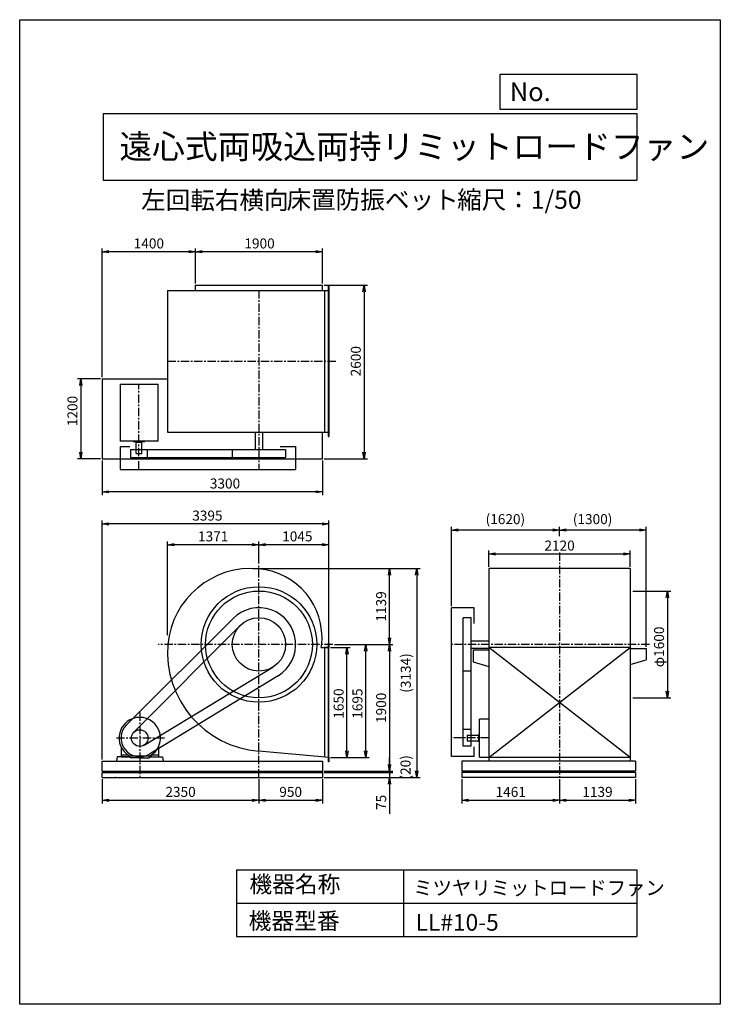
# Model space of a CAD drawing. Extents: x 0 to 10500, y 0 to 14750.
import ezdxf

# ---------------------------------------------------------------- set-up
doc = ezdxf.new("R2010")
doc.units = 0
doc.header["$LTSCALE"] = 100
doc.linetypes.add('CENTER', pattern=[2, 1.25, -0.25, 0.25, -0.25])
doc.layers.get('0').update_dxf_attribs({"linetype": 'CONTINUOUS'})
doc.layers.get('DEFPOINTS').update_dxf_attribs({"linetype": 'CONTINUOUS'})
for name, color, linetype in [('1', 4, 'CONTINUOUS'), ('2', 3, 'CENTER'), ('3', 2, 'CONTINUOUS'), ('4', 7, 'CONTINUOUS')]:
    doc.layers.add(name, color=color, linetype=linetype)
doc.styles.get("Standard").update_dxf_attribs({"font": 'simplex.shx', "bigfont": 'extfont.shx'})
doc.dimstyles.new('IGA', dxfattribs={"dimscale": 2, "dimtxt": 3, "dimasz": 2, "dimexe": 1, "dimexo": 0.5, "dimgap": 1, "dimtad": 1, "dimdec": 1, "dimdsep": 46, "dimtxsty": 'STANDARD', "dimblk1": 'OPEN', "dimblk2": 'OPEN', "dimsah": 1, "dimcen": 0, "dimadec": 0, "dimazin": 0, "dimtp": 1, "dimtm": 1, "dimtfac": 10, "dimtdec": 0, "dimtofl": 0, "dimtmove": 2, "dimatfit": 3, "dimldrblk": 'OPEN', "dimfxl": 1, "dimtolj": 1, "dimarcsym": 0})

# ---------------------------------------------------------------- blocks, each defined once
blk = doc.blocks.new('_OPEN')
at = {"color": 0, "linetype": 'ByBlock'}
for p, q in [((-1, 0.17), (0, 0)), ((0, 0), (-1, -0.17)), ((0, 0), (-1, 0))]:
    blk.add_line(p, q, dxfattribs=at)
blk = doc.blocks.new('*D1')
at = {"layer": '3', "color": 0, "transparency": 16777216}
for p, q in [((2636, 10797), (2636, 11323)), ((4436, 11273), (2736, 11273)), ((4536, 10797), (4536, 11323))]:
    blk.add_line(p, q, dxfattribs=at)
at = {"layer": 'DEFPOINTS', "color": 0, "transparency": 16777216}
for p in [(2636, 11273), (2636, 10772), (4536, 10772)]:
    blk.add_point(p, dxfattribs=at)
at = {"layer": '3', "color": 0, "transparency": 16777216, "xscale": 100, "yscale": 100, "zscale": 100, "rotation": 180}
blk.add_blockref('_OPEN', (2636, 11273), dxfattribs=at)
at = {"layer": '3', "color": 0, "transparency": 16777216, "xscale": 100, "yscale": 100, "zscale": 100}
blk.add_blockref('_OPEN', (4536, 11273), dxfattribs=at)
at = {"layer": '3', "color": 0, "transparency": 16777216, "insert": (3595, 11398), "char_height": 150, "attachment_point": 5}
blk.add_mtext('\\A1;1900', dxfattribs=at)
blk = doc.blocks.new('*D2')
at = {"layer": '3', "color": 0, "transparency": 16777216}
for p, q in [((1236, 9397), (1236, 11323)), ((2536, 11273), (1336, 11273))]:
    blk.add_line(p, q, dxfattribs=at)
at = {"layer": 'DEFPOINTS', "color": 0, "transparency": 16777216}
for p in [(1236, 11273), (2636, 10772), (1236, 9372)]:
    blk.add_point(p, dxfattribs=at)
at = {"layer": '3', "color": 0, "transparency": 16777216, "xscale": 100, "yscale": 100, "zscale": 100, "rotation": 180}
blk.add_blockref('_OPEN', (1236, 11273), dxfattribs=at)
at = {"layer": '3', "color": 0, "transparency": 16777216, "xscale": 100, "yscale": 100, "zscale": 100}
blk.add_blockref('_OPEN', (2636, 11273), dxfattribs=at)
at = {"layer": '3', "color": 0, "transparency": 16777216, "insert": (1936, 11398), "char_height": 150, "attachment_point": 5}
blk.add_mtext('\\A1;1400', dxfattribs=at)
blk = doc.blocks.new('*D3')
at = {"layer": '3', "color": 0, "transparency": 16777216}
for p, q in [((1211, 9372), (866, 9372)), ((916, 9272), (916, 8272)), ((1211, 8172), (866, 8172))]:
    blk.add_line(p, q, dxfattribs=at)
at = {"layer": 'DEFPOINTS', "color": 0, "transparency": 16777216}
for p in [(1236, 9372), (916, 8172), (1236, 8172)]:
    blk.add_point(p, dxfattribs=at)
at = {"layer": '3', "color": 0, "transparency": 16777216, "xscale": 100, "yscale": 100, "zscale": 100}
for p, rotation in [((916, 9372), 90), ((916, 8172), 270)]:
    blk.add_blockref('_OPEN', p, dxfattribs=dict(at, rotation=rotation))
at = {"layer": '3', "color": 0, "transparency": 16777216, "insert": (791, 8888), "char_height": 150, "attachment_point": 5, "rotation": 90}
blk.add_mtext('\\A1;1200', dxfattribs=at)
blk = doc.blocks.new('*D4')
at = {"layer": '3', "color": 0, "lineweight": -2, "transparency": 16777216}
for p, q in [((1236, 8147), (1236, 7627)), ((4536, 8147), (4536, 7627)), ((4436, 7677), (1336, 7677))]:
    blk.add_line(p, q, dxfattribs=at)
at = {"layer": 'DEFPOINTS', "color": 0, "transparency": 16777216}
for p in [(1236, 8172), (4536, 8172), (1236, 7677)]:
    blk.add_point(p, dxfattribs=at)
at = {"layer": '3', "color": 0, "lineweight": -2, "transparency": 16777216, "xscale": 100, "yscale": 100, "zscale": 100, "rotation": 180}
blk.add_blockref('_OPEN', (1236, 7677), dxfattribs=at)
at = {"layer": '3', "color": 0, "lineweight": -2, "transparency": 16777216, "xscale": 100, "yscale": 100, "zscale": 100}
blk.add_blockref('_OPEN', (4536, 7677), dxfattribs=at)
at = {"layer": '3', "color": 0, "transparency": 16777216, "insert": (3077, 7802), "char_height": 150, "attachment_point": 5}
blk.add_mtext('\\A1;3300', dxfattribs=at)
blk = doc.blocks.new('*D5')
at = {"layer": '3', "color": 0, "transparency": 16777216}
for p, q in [((4561, 10772), (5212, 10772)), ((5162, 10672), (5162, 8272)), ((4561, 8172), (5212, 8172))]:
    blk.add_line(p, q, dxfattribs=at)
at = {"layer": 'DEFPOINTS', "color": 0, "transparency": 16777216}
for p in [(4536, 10772), (4536, 8172), (5162, 8172)]:
    blk.add_point(p, dxfattribs=at)
at = {"layer": '3', "color": 0, "transparency": 16777216, "xscale": 100, "yscale": 100, "zscale": 100}
for p, rotation in [((5162, 10772), 90), ((5162, 8172), 270)]:
    blk.add_blockref('_OPEN', p, dxfattribs=dict(at, rotation=rotation))
at = {"layer": '3', "color": 0, "transparency": 16777216, "insert": (5037, 9634), "char_height": 150, "attachment_point": 5, "rotation": 90}
blk.add_mtext('\\A1;2600', dxfattribs=at)
blk = doc.blocks.new('*D6')
at = {"layer": '3', "color": 0, "transparency": 16777216}
for p, q in [((3586, 6602), (3586, 6935)), ((4631, 5411), (4631, 6935)), ((4531, 6885), (3686, 6885))]:
    blk.add_line(p, q, dxfattribs=at)
at = {"layer": 'DEFPOINTS', "color": 0, "transparency": 16777216}
for p in [(3586, 6885), (3586, 6577), (4631, 5386)]:
    blk.add_point(p, dxfattribs=at)
at = {"layer": '3', "color": 0, "transparency": 16777216, "xscale": 100, "yscale": 100, "zscale": 100, "rotation": 180}
blk.add_blockref('_OPEN', (3586, 6885), dxfattribs=at)
at = {"layer": '3', "color": 0, "transparency": 16777216, "xscale": 100, "yscale": 100, "zscale": 100}
blk.add_blockref('_OPEN', (4631, 6885), dxfattribs=at)
at = {"layer": '3', "color": 0, "transparency": 16777216, "insert": (4161, 7010), "char_height": 150, "attachment_point": 5}
blk.add_mtext('\\A1;1045', dxfattribs=at)
blk = doc.blocks.new('*D7')
at = {"layer": '3', "color": 0, "transparency": 16777216}
for p, q in [((2215, 5532), (2215, 6935)), ((3486, 6885), (2315, 6885))]:
    blk.add_line(p, q, dxfattribs=at)
at = {"layer": 'DEFPOINTS', "color": 0, "transparency": 16777216}
for p in [(2215, 6885), (3586, 6577), (2215, 5507)]:
    blk.add_point(p, dxfattribs=at)
at = {"layer": '3', "color": 0, "transparency": 16777216, "xscale": 100, "yscale": 100, "zscale": 100, "rotation": 180}
blk.add_blockref('_OPEN', (2215, 6885), dxfattribs=at)
at = {"layer": '3', "color": 0, "transparency": 16777216, "xscale": 100, "yscale": 100, "zscale": 100}
blk.add_blockref('_OPEN', (3586, 6885), dxfattribs=at)
at = {"layer": '3', "color": 0, "transparency": 16777216, "insert": (2900, 7010), "char_height": 150, "attachment_point": 5}
blk.add_mtext('\\A1;1371', dxfattribs=at)
blk = doc.blocks.new('*D8')
at = {"layer": '3', "color": 0, "transparency": 16777216}
for p, q in [((4656, 5346), (4955, 5346)), ((4905, 3796), (4905, 5246)), ((4656, 3696), (4955, 3696))]:
    blk.add_line(p, q, dxfattribs=at)
at = {"layer": 'DEFPOINTS', "color": 0, "transparency": 16777216}
for p in [(4631, 5346), (4905, 5346), (4631, 3696)]:
    blk.add_point(p, dxfattribs=at)
at = {"layer": '3', "color": 0, "transparency": 16777216, "xscale": 100, "yscale": 100, "zscale": 100}
for p, rotation in [((4905, 5346), 90), ((4905, 3696), 270)]:
    blk.add_blockref('_OPEN', p, dxfattribs=dict(at, rotation=rotation))
at = {"layer": '3', "color": 0, "transparency": 16777216, "insert": (4780, 4505), "char_height": 150, "attachment_point": 5, "rotation": 90}
blk.add_mtext('\\A1;1650', dxfattribs=at)
blk = doc.blocks.new('*D9')
at = {"layer": '3', "color": 0, "transparency": 16777216}
for p, q in [((4718, 5391), (5237, 5391)), ((5187, 3796), (5187, 5291)), ((4656, 3696), (5237, 3696))]:
    blk.add_line(p, q, dxfattribs=at)
at = {"layer": 'DEFPOINTS', "color": 0, "transparency": 16777216}
for p in [(4693, 5391), (5187, 5391), (4631, 3696)]:
    blk.add_point(p, dxfattribs=at)
at = {"layer": '3', "color": 0, "transparency": 16777216, "xscale": 100, "yscale": 100, "zscale": 100}
for p, rotation in [((5187, 5391), 90), ((5187, 3696), 270)]:
    blk.add_blockref('_OPEN', p, dxfattribs=dict(at, rotation=rotation))
at = {"layer": '3', "color": 0, "transparency": 16777216, "insert": (5062, 4505), "char_height": 150, "attachment_point": 5, "rotation": 90}
blk.add_mtext('\\A1;1695', dxfattribs=at)
blk = doc.blocks.new('*D10')
at = {"layer": '3', "color": 0, "transparency": 16777216}
for p, q in [((4718, 5391), (5592, 5391)), ((5542, 5291), (5542, 3591)), ((4561, 3491), (5592, 3491))]:
    blk.add_line(p, q, dxfattribs=at)
at = {"layer": 'DEFPOINTS', "color": 0, "transparency": 16777216}
for p in [(4693, 5391), (4536, 3491), (5542, 3491)]:
    blk.add_point(p, dxfattribs=at)
at = {"layer": '3', "color": 0, "transparency": 16777216, "xscale": 100, "yscale": 100, "zscale": 100}
for p, rotation in [((5542, 5391), 90), ((5542, 3491), 270)]:
    blk.add_blockref('_OPEN', p, dxfattribs=dict(at, rotation=rotation))
at = {"layer": '3', "color": 0, "transparency": 16777216, "insert": (5417, 4441), "char_height": 150, "attachment_point": 5, "rotation": 90}
blk.add_mtext('\\A1;1900', dxfattribs=at)
blk = doc.blocks.new('_DOT')
at = {"color": 0, "linetype": 'ByBlock'}
blk.add_line((0, 0), (-1, 0), dxfattribs=at)
at = {"color": 0, "linetype": 'ByBlock', "const_width": 0.167}
blk.add_lwpolyline([(-0.08, 0, 1), (0.08, 0, 1)], format="xyb", close=True, dxfattribs=at)
blk = doc.blocks.new('*D11')
at = {"layer": '3', "color": 0, "transparency": 16777216}
for p, q in [((5542, 3571), (5542, 3671)), ((4561, 3471), (5592, 3471)), ((4561, 3396), (5592, 3396)), ((5542, 3471), (5542, 3396)), ((5542, 3296), (5542, 2853))]:
    blk.add_line(p, q, dxfattribs=at)
at = {"layer": 'DEFPOINTS', "color": 0, "transparency": 16777216}
for p in [(4536, 3471), (4536, 3396), (5542, 3396)]:
    blk.add_point(p, dxfattribs=at)
at = {"layer": '3', "color": 0, "transparency": 16777216, "xscale": 100, "yscale": 100, "zscale": 100}
for name, p, rotation in [('_DOT', (5542, 3471), 270), ('_OPEN', (5542, 3396), 90)]:
    blk.add_blockref(name, p, dxfattribs=dict(at, rotation=rotation))
at = {"layer": '3', "color": 0, "transparency": 16777216, "insert": (5417, 3025), "char_height": 150, "attachment_point": 5, "rotation": 90}
blk.add_mtext('\\A1;75', dxfattribs=at)
blk = doc.blocks.new('*D13')
at = {"layer": '3', "color": 0, "lineweight": -2, "transparency": 16777216}
for p, q in [((8089, 7014), (8089, 7154)), ((9290, 7104), (8189, 7104)), ((9390, 5356), (9390, 7154))]:
    blk.add_line(p, q, dxfattribs=at)
at = {"layer": 'DEFPOINTS', "color": 0, "transparency": 16777216}
for p in [(8089, 7104), (8089, 6989), (9390, 5331)]:
    blk.add_point(p, dxfattribs=at)
at = {"layer": '3', "color": 0, "lineweight": -2, "transparency": 16777216, "xscale": 100, "yscale": 100, "zscale": 100, "rotation": 180}
blk.add_blockref('_OPEN', (8089, 7104), dxfattribs=at)
at = {"layer": '3', "color": 0, "lineweight": -2, "transparency": 16777216, "xscale": 100, "yscale": 100, "zscale": 100}
blk.add_blockref('_OPEN', (9390, 7104), dxfattribs=at)
at = {"layer": '3', "color": 0, "transparency": 16777216, "insert": (8586, 7268), "char_height": 150, "attachment_point": 5}
blk.add_mtext('\\A1;(1300)', dxfattribs=at)
blk = doc.blocks.new('*D14')
at = {"layer": '3', "color": 0, "lineweight": -2, "transparency": 16777216}
for p, q in [((6469, 5966), (6469, 7154)), ((7989, 7104), (6569, 7104))]:
    blk.add_line(p, q, dxfattribs=at)
at = {"layer": 'DEFPOINTS', "color": 0, "transparency": 16777216}
for p in [(6469, 7104), (8089, 6989), (6469, 5941)]:
    blk.add_point(p, dxfattribs=at)
at = {"layer": '3', "color": 0, "lineweight": -2, "transparency": 16777216, "xscale": 100, "yscale": 100, "zscale": 100, "rotation": 180}
blk.add_blockref('_OPEN', (6469, 7104), dxfattribs=at)
at = {"layer": '3', "color": 0, "lineweight": -2, "transparency": 16777216, "xscale": 100, "yscale": 100, "zscale": 100}
blk.add_blockref('_OPEN', (8089, 7104), dxfattribs=at)
at = {"layer": '3', "color": 0, "transparency": 16777216, "insert": (7279, 7268), "char_height": 150, "attachment_point": 5}
blk.add_mtext('\\A1;(1620)', dxfattribs=at)
blk = doc.blocks.new('*D15')
at = {"layer": '3', "color": 0, "lineweight": -2, "transparency": 16777216}
for p, q in [((9187, 6191), (9757, 6191)), ((9707, 6091), (9707, 4691)), ((9187, 4591), (9757, 4591))]:
    blk.add_line(p, q, dxfattribs=at)
at = {"layer": 'DEFPOINTS', "color": 0, "transparency": 16777216}
for p in [(9162, 6191), (9162, 4591), (9707, 4591)]:
    blk.add_point(p, dxfattribs=at)
at = {"layer": '3', "color": 0, "lineweight": -2, "transparency": 16777216, "xscale": 100, "yscale": 100, "zscale": 100}
for p, rotation in [((9707, 6191), 90), ((9707, 4591), 270)]:
    blk.add_blockref('_OPEN', p, dxfattribs=dict(at, rotation=rotation))
at = {"layer": '3', "color": 0, "transparency": 16777216, "insert": (9582, 5354), "char_height": 150, "attachment_point": 5, "rotation": 90}
blk.add_mtext('\\A1;φ1600', dxfattribs=at)
blk = doc.blocks.new('*D16')
at = {"layer": '3', "color": 0, "transparency": 16777216}
for p, q in [((1236, 3666), (1236, 7246)), ((4631, 5411), (4631, 7246)), ((4531, 7196), (1336, 7196))]:
    blk.add_line(p, q, dxfattribs=at)
at = {"layer": 'DEFPOINTS', "color": 0, "transparency": 16777216}
for p in [(1236, 7196), (4631, 5386), (1236, 3641)]:
    blk.add_point(p, dxfattribs=at)
at = {"layer": '3', "color": 0, "transparency": 16777216, "xscale": 100, "yscale": 100, "zscale": 100, "rotation": 180}
blk.add_blockref('_OPEN', (1236, 7196), dxfattribs=at)
at = {"layer": '3', "color": 0, "transparency": 16777216, "xscale": 100, "yscale": 100, "zscale": 100}
blk.add_blockref('_OPEN', (4631, 7196), dxfattribs=at)
at = {"layer": '3', "color": 0, "transparency": 16777216, "insert": (2813, 7321), "char_height": 150, "attachment_point": 5}
blk.add_mtext('\\A1;3395', dxfattribs=at)
blk = doc.blocks.new('*D17')
at = {"layer": '3', "color": 0, "transparency": 16777216}
for p, q in [((3495, 6530), (5592, 6530)), ((5542, 5491), (5542, 6430))]:
    blk.add_line(p, q, dxfattribs=at)
at = {"layer": 'DEFPOINTS', "color": 0, "transparency": 16777216}
for p in [(3470, 6530), (5542, 6530), (4693, 5391)]:
    blk.add_point(p, dxfattribs=at)
at = {"layer": '3', "color": 0, "transparency": 16777216, "xscale": 100, "yscale": 100, "zscale": 100}
for p, rotation in [((5542, 6530), 90), ((5542, 5391), 270)]:
    blk.add_blockref('_OPEN', p, dxfattribs=dict(at, rotation=rotation))
at = {"layer": '3', "color": 0, "transparency": 16777216, "insert": (5417, 5960), "char_height": 150, "attachment_point": 5, "rotation": 90}
blk.add_mtext('\\A1;1139', dxfattribs=at)
blk = doc.blocks.new('*D18')
at = {"layer": '3', "color": 0, "transparency": 16777216}
for p, q in [((7029, 6555), (7029, 6797)), ((9149, 6555), (9149, 6797)), ((7129, 6747), (9049, 6747))]:
    blk.add_line(p, q, dxfattribs=at)
at = {"layer": 'DEFPOINTS', "color": 0, "transparency": 16777216}
for p in [(9149, 6747), (7029, 6530), (9149, 6530)]:
    blk.add_point(p, dxfattribs=at)
at = {"layer": '3', "color": 0, "transparency": 16777216, "xscale": 100, "yscale": 100, "zscale": 100, "rotation": 180}
blk.add_blockref('_OPEN', (7029, 6747), dxfattribs=at)
at = {"layer": '3', "color": 0, "transparency": 16777216, "xscale": 100, "yscale": 100, "zscale": 100}
blk.add_blockref('_OPEN', (9149, 6747), dxfattribs=at)
at = {"layer": '3', "color": 0, "transparency": 16777216, "insert": (8091, 6872), "char_height": 150, "attachment_point": 5}
blk.add_mtext('\\A1;2120', dxfattribs=at)
blk = doc.blocks.new('*D19')
at = {"color": 0, "linetype": 'ByBlock', "transparency": 16777216}
for p, q in [((1236, 3371), (1236, 3007)), ((3586, 3371), (3586, 3007)), ((1336, 3057), (3486, 3057))]:
    blk.add_line(p, q, dxfattribs=at)
at = {"layer": 'DEFPOINTS', "color": 0, "linetype": 'ByBlock', "transparency": 16777216}
for p in [(1236, 3396), (3586, 3396), (3586, 3057)]:
    blk.add_point(p, dxfattribs=at)
at = {"color": 0, "linetype": 'ByBlock', "transparency": 16777216, "xscale": 100, "yscale": 100, "zscale": 100, "rotation": 180}
blk.add_blockref('_OPEN', (1236, 3057), dxfattribs=at)
at = {"color": 0, "linetype": 'ByBlock', "transparency": 16777216, "xscale": 100, "yscale": 100, "zscale": 100}
blk.add_blockref('_OPEN', (3586, 3057), dxfattribs=at)
at = {"color": 0, "linetype": 'ByBlock', "transparency": 16777216, "insert": (2411, 3182), "char_height": 150, "attachment_point": 5}
blk.add_mtext('\\A1;2350', dxfattribs=at)
blk = doc.blocks.new('*D20')
at = {"color": 0, "linetype": 'ByBlock', "transparency": 16777216}
for p, q in [((3586, 3371), (3586, 3007)), ((4536, 3371), (4536, 3007)), ((3686, 3057), (4436, 3057))]:
    blk.add_line(p, q, dxfattribs=at)
at = {"layer": 'DEFPOINTS', "color": 0, "linetype": 'ByBlock', "transparency": 16777216}
for p in [(3586, 3396), (4536, 3396), (4536, 3057)]:
    blk.add_point(p, dxfattribs=at)
at = {"color": 0, "linetype": 'ByBlock', "transparency": 16777216, "xscale": 100, "yscale": 100, "zscale": 100, "rotation": 180}
blk.add_blockref('_OPEN', (3586, 3057), dxfattribs=at)
at = {"color": 0, "linetype": 'ByBlock', "transparency": 16777216, "xscale": 100, "yscale": 100, "zscale": 100}
blk.add_blockref('_OPEN', (4536, 3057), dxfattribs=at)
at = {"color": 0, "linetype": 'ByBlock', "transparency": 16777216, "insert": (4061, 3182), "char_height": 150, "attachment_point": 5}
blk.add_mtext('\\A1;950', dxfattribs=at)
blk = doc.blocks.new('*D21')
at = {"color": 0, "linetype": 'ByBlock', "transparency": 16777216}
for p, q in [((6628, 3371), (6628, 3007)), ((8089, 3371), (8089, 3007)), ((6728, 3057), (7989, 3057))]:
    blk.add_line(p, q, dxfattribs=at)
at = {"layer": 'DEFPOINTS', "color": 0, "linetype": 'ByBlock', "transparency": 16777216}
for p in [(6628, 3396), (8089, 3396), (8089, 3057)]:
    blk.add_point(p, dxfattribs=at)
at = {"color": 0, "linetype": 'ByBlock', "transparency": 16777216, "xscale": 100, "yscale": 100, "zscale": 100, "rotation": 180}
blk.add_blockref('_OPEN', (6628, 3057), dxfattribs=at)
at = {"color": 0, "linetype": 'ByBlock', "transparency": 16777216, "xscale": 100, "yscale": 100, "zscale": 100}
blk.add_blockref('_OPEN', (8089, 3057), dxfattribs=at)
at = {"color": 0, "linetype": 'ByBlock', "transparency": 16777216, "insert": (7359, 3182), "char_height": 150, "attachment_point": 5}
blk.add_mtext('\\A1;1461', dxfattribs=at)
blk = doc.blocks.new('*D22')
at = {"color": 0, "linetype": 'ByBlock', "transparency": 16777216}
for p, q in [((8089, 3371), (8089, 3007)), ((9228, 3371), (9228, 3007)), ((8189, 3057), (9128, 3057))]:
    blk.add_line(p, q, dxfattribs=at)
at = {"layer": 'DEFPOINTS', "color": 0, "linetype": 'ByBlock', "transparency": 16777216}
for p in [(8089, 3396), (9228, 3396), (9228, 3057)]:
    blk.add_point(p, dxfattribs=at)
at = {"color": 0, "linetype": 'ByBlock', "transparency": 16777216, "xscale": 100, "yscale": 100, "zscale": 100, "rotation": 180}
blk.add_blockref('_OPEN', (8089, 3057), dxfattribs=at)
at = {"color": 0, "linetype": 'ByBlock', "transparency": 16777216, "xscale": 100, "yscale": 100, "zscale": 100}
blk.add_blockref('_OPEN', (9228, 3057), dxfattribs=at)
at = {"color": 0, "linetype": 'ByBlock', "transparency": 16777216, "insert": (8659, 3182), "char_height": 150, "attachment_point": 5}
blk.add_mtext('\\A1;1139', dxfattribs=at)
blk = doc.blocks.new('*D24')
at = {"color": 0, "linetype": 'ByBlock', "transparency": 16777216}
for p, q in [((5544, 3491), (5544, 3691)), ((5544, 3471), (5544, 3491)), ((5544, 3471), (5544, 3471))]:
    blk.add_line(p, q, dxfattribs=at)
at = {"layer": 'DEFPOINTS', "color": 0, "linetype": 'ByBlock', "transparency": 16777216}
for p in [(4536, 3491), (4536, 3471), (5544, 3491)]:
    blk.add_point(p, dxfattribs=at)
at = {"color": 0, "linetype": 'ByBlock', "transparency": 16777216, "insert": (5783, 3481), "char_height": 150, "attachment_point": 5, "rotation": 90}
blk.add_mtext('\\A1;   (20)', dxfattribs=at)
blk = doc.blocks.new('_NONE')
at = {"color": 0, "linetype": 'ByBlock'}
blk.add_circle((0, 0), 0.25, dxfattribs=at)
blk = doc.blocks.new('*D25')
at = {"color": 0, "linetype": 'ByBlock', "transparency": 16777216}
for p, q in [((3520, 6530), (6000, 6530)), ((5950, 6430), (5950, 3496)), ((4561, 3396), (6000, 3396))]:
    blk.add_line(p, q, dxfattribs=at)
at = {"layer": 'DEFPOINTS', "color": 0, "linetype": 'ByBlock', "transparency": 16777216}
for p in [(3495, 6530), (4536, 3396), (5950, 3396)]:
    blk.add_point(p, dxfattribs=at)
at = {"color": 0, "linetype": 'ByBlock', "transparency": 16777216, "xscale": 100, "yscale": 100, "zscale": 100}
for p, rotation in [((5950, 6530), 90), ((5950, 3396), 270)]:
    blk.add_blockref('_OPEN', p, dxfattribs=dict(at, rotation=rotation))
at = {"color": 0, "linetype": 'ByBlock', "transparency": 16777216, "insert": (5786, 4963), "char_height": 150, "attachment_point": 5, "rotation": 90}
blk.add_mtext('\\A1;(3134)', dxfattribs=at)

msp = doc.modelspace()

# ---------------------------------------------------------------- linework, layer by layer
at = {"layer": '1'}
for p, q in [((2635.8, 10692.9), (2635.8, 10771.9)), ((2635.8, 10771.9), (4535.8, 10771.9)), ((4535.8, 10692.9), (4535.8, 10771.9)), ((2214.8, 10692.9), (2214.8, 8572.9)), ((2214.8, 10692.9), (4630.8, 10692.9)), ((4565.8, 10692.9), (4565.8, 8572.9)), ((4624.8, 10757.9), (4630.8, 10757.9)), ((4624.8, 10757.9), (4624.8, 8507.9)), ((4630.8, 10757.9), (4630.8, 8507.9)), ((1235.8, 9371.9), (2214.8, 9371.9)), ((1235.8, 9371.9), (1235.8, 8171.9)), ((1507.2, 9288.7), (2074.7, 9288.7)), ((1507.2, 9288.7), (1507.2, 8436.2)), ((2074.7, 8436.2), (2074.7, 9288.7)), ((2214.8, 8572.9), (4630.8, 8572.9)), ((3530.8, 8572.9), (3530.8, 8309.7)), ((3640.8, 8572.9), (3640.8, 8309.7)), ((4535.8, 8171.9), (4535.8, 8572.9)), ((2074.7, 8436.2), (1507.2, 8436.2)), ((1699.7, 8436.6), (1699.7, 8431.7)), ((1701.7, 8429.7), (1872.7, 8429.7)), ((1737.2, 8419.7), (1737.2, 8429.7)), ((1737.2, 8419.7), (1837.2, 8419.7)), ((1744.7, 8249.7), (1744.7, 8419.7)), ((1829.7, 8249.7), (1829.7, 8419.7)), ((1837.2, 8419.7), (1837.2, 8429.7)), ((1874.7, 8436.2), (1874.7, 8431.7)), ((4624.8, 8507.9), (4630.8, 8507.9)), ((1507.2, 8356.2), (1507.2, 8012.7)), ((1507.2, 8356.2), (1651.8, 8356.2)), ((1662.2, 8309.7), (3985.8, 8309.7)), ((1662.2, 8309.7), (1662.2, 8189.7)), ((1912.2, 8309.7), (1912.2, 8189.7)), ((3185.8, 8309.7), (3185.8, 8189.7)), ((3901.7, 8356.2), (4135.8, 8356.2)), ((3985.8, 8309.7), (3985.8, 8189.7)), ((4135.8, 8356.2), (4135.8, 8012.7)), ((1235.8, 8171.9), (4535.8, 8171.9)), ((1662.2, 8189.7), (3985.8, 8189.7)), ((1744.7, 8249.7), (1829.7, 8249.7)), ((1507.2, 8012.7), (4135.8, 8012.7)), ((7029.4, 6529.9), (7029.4, 3640.9)), ((9149.4, 6529.9), (7029.4, 6529.9)), ((9149.4, 6529.9), (9149.4, 3640.9)), ((6469.2, 3711), (6469.2, 5940.9)), ((6812.7, 5940.9), (6469.2, 5940.9)), ((6812.7, 5706.8), (6812.7, 5940.9)), ((1601.5, 4186.8), (3197.2, 5780.1)), ((6646.2, 3866), (6646.2, 5790.9)), ((6766.2, 5790.9), (6646.2, 5790.9)), ((6766.2, 3866), (6766.2, 5790.9)), ((1710.8, 4076.9), (3302.5, 5673.4)), ((4518.8, 5345.9), (4630.8, 5345.9)), ((4565.8, 5345.9), (4565.8, 3701.9)), ((4630.8, 5345.9), (4565.8, 5345.9)), ((4624.8, 5410.9), (4624.8, 3630.9)), ((4630.8, 5410.9), (4624.8, 5410.9)), ((4630.8, 5410.9), (4630.8, 5345.9)), ((4630.8, 3695.9), (4630.8, 5345.9)), ((6766.2, 5445.9), (7029.4, 5445.9)), ((6766.2, 5335.9), (7029.4, 5335.9)), ((6796.2, 5310.9), (7029.4, 5310.9)), ((6796.2, 5310.9), (6796.2, 5130.9)), ((9149.4, 5345.9), (7029.4, 5345.9)), ((9149.5, 3695.9), (7029.4, 5345.9)), ((7029.4, 3695.9), (9149.4, 5345.9)), ((9149.4, 5330.9), (9389.6, 5330.9)), ((9389.6, 5330.9), (9389.6, 5160.9)), ((1864, 3881.7), (3792.8, 5048.7)), ((6796.2, 5130.9), (7029.4, 5060)), ((9149.4, 5089.8), (9389.6, 5160.9)), ((3871.5, 4921), (1944.8, 3749.4)), ((6766.2, 4990.9), (6646.2, 4990.9)), ((7029.4, 4271), (6892.7, 4271)), ((6892.7, 3703.5), (6892.7, 4271)), ((6766.2, 4116), (6646.2, 4116)), ((6706.2, 4033.5), (6706.2, 3948.5)), ((6706.2, 4033.5), (6876.2, 4033.5)), ((6876.2, 4041), (6876.2, 3941)), ((6876.2, 4041), (6886.2, 4041)), ((6886.2, 4076.5), (6886.2, 3905.5)), ((6893, 4078.5), (6888.2, 4078.5)), ((1519.3, 3855.6), (1519.3, 3708.6)), ((2079.3, 3855.6), (2079.3, 3708.6)), ((6766.2, 3866), (6646.2, 3866)), ((6706.2, 3948.5), (6876.2, 3948.5)), ((6812.7, 3711), (6812.7, 3855.6)), ((6876.2, 3941), (6886.2, 3941)), ((6892.7, 3903.5), (6888.2, 3903.5)), ((1460.4, 3708.6), (1449.7, 3640.9)), ((1653.6, 3708.6), (1460.4, 3708.6)), ((1519.3, 3738.6), (1616, 3738.6)), ((1519.3, 3708.6), (1629.3, 3708.6)), ((1629.3, 3729.4), (1629.3, 3708.6)), ((1643.8, 3720.4), (1954.8, 3720.4)), ((1653.6, 3693.5), (1653.6, 3708.6)), ((1799.3, 3693.5), (1653.6, 3693.5)), ((1799.3, 3693.5), (1945.1, 3693.5)), ((1945.1, 3708.6), (2138.2, 3708.6)), ((1945.1, 3693.5), (1945.1, 3708.6)), ((1969.3, 3729.4), (1969.3, 3708.6)), ((1982.6, 3738.6), (2079.3, 3738.6)), ((2138.2, 3708.6), (2148.9, 3640.9)), ((4630.8, 3695.9), (3585.8, 3792.5)), ((4630.8, 3695.9), (4630.8, 3630.9)), ((6812.7, 3711), (6469.2, 3711)), ((6892.7, 3703.5), (7029.4, 3703.5)), ((7029.4, 3703.5), (7029.4, 3695.9)), ((9149.5, 3695.9), (7029.4, 3695.9)), ((1235.8, 3640.9), (4535.8, 3640.9)), ((1235.8, 3490.9), (1235.8, 3640.9)), ((4535.8, 3640.9), (4535.8, 3490.9)), ((4630.8, 3630.9), (4624.8, 3630.9)), ((6628.4, 3640.9), (6628.4, 3490.9)), ((9228.4, 3640.9), (6628.4, 3640.9)), ((9228.4, 3640.9), (9228.4, 3490.9)), ((1235.8, 3490.9), (4535.8, 3490.9)), ((1235.8, 3470.9), (4535.8, 3470.9)), ((1235.8, 3395.9), (1235.8, 3470.9)), ((1235.8, 3395.9), (4535.8, 3395.9)), ((4535.8, 3470.9), (4535.8, 3395.9)), ((9228.4, 3490.9), (6628.4, 3490.9)), ((9228.4, 3470.9), (6628.4, 3470.9)), ((6628.4, 3470.9), (6628.4, 3395.9)), ((9228.4, 3395.9), (6628.4, 3395.9)), ((9228.4, 3470.9), (9228.4, 3395.9))]:
    msp.add_line(p, q, dxfattribs=at)
for centre, radius in [((3585.8, 5390.9), 865), ((3585.8, 5390.9), 800), ((3585.8, 5390.9), 400), ((1799.3, 3988.6), 125)]:
    msp.add_circle(centre, radius, dxfattribs=at)
for centre, radius, start, end in [((1701.7, 8431.7), 2, 180, 270), ((1872.7, 8431.7), 2, 270, 0), ((3469.8, 5274.9), 1255, 84.697, 174.697), ((3488.8, 5487.9), 1042, 354.659, 84.659), ((3585.8, 5390.9), 550, 301.30293, 134.95837), ((3701.8, 5274.9), 1487, 175.526, 265.525), ((3682.8, 5487.9), 848, 350.36025, 353.432), ((1799.3, 3988.6), 310, 300.10231, 239.89769), ((1799.3, 3988.6), 280, 134.95837, 301.30293), ((6888.2, 4076.5), 2, 90, 180), ((6888.2, 3905.5), 2, 180, 270)]:
    msp.add_arc(centre, radius, start, end, dxfattribs=at)
for p in [(1435.8, 3395.9), (4535.8, 3490.9), (4535.8, 3470.9), (4535.8, 3470.9), (4535.8, 3395.9)]:
    msp.add_point(p, dxfattribs=at)
at = {"layer": '2'}
for p, q in [((3585.8, 10696.9), (3585.8, 8012.7)), ((2214.8, 9632.9), (4736.1, 9632.9)), ((1787.2, 8012.7), (1787.2, 9288.7)), ((8089.4, 6768), (8089.4, 3395.9)), ((3585.8, 3395.9), (3585.8, 6576.5)), ((4692.8, 5390.9), (2075.8, 5390.9)), ((9439.4, 5390.9), (6469.2, 5390.9)), ((1799.3, 4372.3), (1799.3, 3395.9)), ((2168.4, 3988.6), (1448.7, 3988.6)), ((7029.4, 3991), (6469.2, 3991))]:
    msp.add_line(p, q, dxfattribs=at)
at = {"layer": '4'}
for p, q in [((0, 0), (0, 14750)), ((0, 14750), (10500, 14750)), ((10500, 14750), (10500, 14750)), ((10500, 14750), (10500, 0)), ((7203.1, 13406.3), (7203.1, 13933.3)), ((7203.1, 13933.3), (9250, 13933.3)), ((9250, 13933.3), (9250, 13406.3)), ((1250, 13347), (9250, 13347)), ((1250, 13347), (1250, 12347)), ((9250, 13406.3), (7203.1, 13406.3)), ((9250, 13347), (9250, 12347)), ((1250, 12347), (9250, 12347)), ((3250, 2016.9), (3250, 1016.9)), ((3250, 2016.9), (9250, 2016.9)), ((5750, 2016.9), (5750, 1016.9)), ((9250, 2016.9), (9250, 1016.9)), ((3250, 1516.9), (9250, 1516.9)), ((3250, 1016.9), (9250, 1016.9)), ((10500, 0), (0, 0))]:
    msp.add_line(p, q, dxfattribs=at)

# ---------------------------------------------------------------- texts
for s, height, p in [('No.', 280, (7344.8, 13530.3)), ('遠心式両吸込両持リミットロードファン', 360, (1493.5, 12669.4)), ('左回転右横向', 270, (1820.5, 11911.6)), ('床置防振ベット', 270, (3999.8, 11917.1)), ('縮尺：1/50', 270, (6556.5, 11917.1)), ('機器名称', 250, (3442.5, 1674.6)), ('ミツヤリミットロードファン', 212.5, (5898.3, 1637.9)), ('機器型番', 250, (3431.3, 1125.1)), ('LL#10-5', 250, (5933.3, 1102.7))]:
    msp.add_text(s, height=height, dxfattribs=at).set_placement(p)

# ---------------------------------------------------------------- dimensions: what is measured, and where the dimension line sits
at = {"layer": '3'}
for base, p1, p2, angle, override, picture, middle in [((1235.8, 11273.4), (2635.8, 10771.9), (1235.8, 9371.9), 0, {"dimscale": 50, "dimdec": 0, "dimse1": 1, "dimtofl": 1, "dimtmove": 1}, '*D2', (1935.8, 11398.4)), ((2214.8, 6885.4), (3585.8, 6576.5), (2214.8, 5506.9), 0, {"dimscale": 50, "dimdec": 0, "dimse1": 1, "dimtofl": 1, "dimtmove": 1}, '*D7', (2900.3, 7010.4)), ((5541.9, 6529.9), (4692.8, 5390.9), (3469.8, 6529.9), 270, {"dimscale": 50, "dimdec": 0, "dimse1": 1, "dimtofl": 1, "dimtmove": 1}, '*D17', (5416.9, 5960.4)), ((5949.9, 3395.9), (3494.8, 6529.9), (4535.8, 3395.9), 90, {"dimscale": 50, "dimdec": 0, "dimpost": '(<>)', "dimtofl": 1}, '*D25', (5785.6, 4962.9)), ((5541.9, 3490.9), (4692.8, 5390.9), (4535.8, 3490.9), 270, {"dimscale": 50, "dimdec": 0, "dimtofl": 1, "dimtmove": 0}, '*D10', (5416.9, 4440.9)), ((5541.9, 3395.9), (4535.8, 3470.9), (4535.8, 3395.9), 270, {"dimscale": 50, "dimdec": 0, "dimblk1": 'DOT', "dimtofl": 1, "dimtmove": 0}, '*D11', (5416.9, 3024.5))]:
    dim = msp.add_linear_dim(base=base, p1=p1, p2=p2, angle=angle, dimstyle='IGA', override=override, dxfattribs=at)
    dim.commit()
    dim.dimension.update_dxf_attribs({"geometry": picture, "text_midpoint": middle})
for base, p1, p2, angle, override, picture, middle in [((2635.8, 11273.4), (4535.8, 10771.9), (2635.8, 10771.9), 0, {"dimscale": 50, "dimdec": 0, "dimtofl": 1, "dimtmove": 0}, '*D1', (3594.6, 11273.4)), ((5161.6, 8171.9), (4535.8, 10771.9), (4535.8, 8171.9), 270, {"dimscale": 50, "dimdec": 0, "dimtofl": 1, "dimtmove": 0}, '*D5', (5161.6, 9634.4)), ((915.9, 8171.9), (1235.8, 9371.9), (1235.8, 8171.9), 270, {"dimscale": 50, "dimdec": 0, "dimtofl": 1, "dimtmove": 0}, '*D3', (915.9, 8887.8)), ((1235.8, 7676.5), (4535.8, 8171.9), (1235.8, 8171.9), 0, {"dimscale": 50, "dimdec": 0, "dimtofl": 1, "dimtmove": 0}, '*D4', (3077.5, 7676.5)), ((1235.8, 7195.9), (4630.8, 5385.9), (1235.8, 3640.9), 0, {"dimscale": 50, "dimdec": 0, "dimtofl": 1, "dimtmove": 0}, '*D16', (2812.7, 7195.9)), ((3585.8, 6885.4), (4630.8, 5385.9), (3585.8, 6576.5), 0, {"dimscale": 50, "dimdec": 0, "dimtofl": 1, "dimtmove": 0}, '*D6', (4160.5, 6885.4)), ((9707.1, 4590.9), (9161.6, 6190.9), (9161.6, 4590.9), 90, {"dimscale": 50, "dimdec": 0, "dimpost": 'φ<>', "dimtofl": 1, "dimtmove": 0}, '*D15', (9707.1, 5354.2)), ((5187.1, 5390.9), (4630.8, 3695.9), (4692.8, 5390.9), 270, {"dimscale": 50, "dimdec": 0, "dimtofl": 1, "dimtmove": 0}, '*D9', (5187.1, 4505.5)), ((4904.6, 5345.9), (4630.8, 3695.9), (4630.8, 5345.9), 270, {"dimscale": 50, "dimdec": 0, "dimtofl": 1, "dimtmove": 0}, '*D8', (4904.6, 4505.5))]:
    dim = msp.add_linear_dim(base=base, p1=p1, p2=p2, angle=angle, dimstyle='IGA', override=override, dxfattribs=at)
    dim.commit()
    dim.dimension.update_dxf_attribs({"geometry": picture, "text_midpoint": middle, "dimtype": 160})
dim = msp.add_linear_dim(base=(6469.2, 7103.9), p1=(8089.4, 6988.9), p2=(6469.2, 5940.9), text='(<>)', dimstyle='IGA', override={"dimscale": 50, "dimdec": 0, "dimse1": 1, "dimtofl": 1, "dimtmove": 1}, dxfattribs=at)
dim.commit()
dim.dimension.update_dxf_attribs({"geometry": '*D14', "text_midpoint": (7279.3, 7268.1)})
dim = msp.add_linear_dim(base=(8089.4, 7103.9), p1=(9389.6, 5330.9), p2=(8089.4, 6988.9), text='(<>)', dimstyle='IGA', override={"dimscale": 50, "dimdec": 0, "dimtofl": 1, "dimtmove": 0}, dxfattribs=at)
dim.commit()
dim.dimension.update_dxf_attribs({"geometry": '*D13', "text_midpoint": (8585.8, 7103.9), "dimtype": 160})
dim = msp.add_linear_dim(base=(9149.4, 6746.8), p1=(7029.4, 6529.9), p2=(9149.4, 6529.9), dimstyle='IGA', override={"dimscale": 50, "dimdec": 0, "dimtofl": 1, "dimtmove": 0}, dxfattribs=at)
dim.commit()
dim.dimension.update_dxf_attribs({"geometry": '*D18', "text_midpoint": (8090.9, 6746.8), "dimtype": 160})
dim = msp.add_linear_dim(base=(5543.8, 3490.9), p1=(4535.8, 3470.9), p2=(4535.8, 3490.9), angle=90, text='   <>', dimstyle='IGA', override={"dimscale": 50, "dimdec": 0, "dimpost": '(<>)', "dimblk1": 'NONE', "dimblk2": 'NONE', "dimse1": 1, "dimse2": 1, "dimtofl": 1}, dxfattribs=at)
dim.commit()
dim.dimension.update_dxf_attribs({"geometry": '*D24', "text_midpoint": (5783.1, 3480.9)})
for base, p1, p2, picture, middle in [((3585.8, 3057), (1235.8, 3395.9), (3585.8, 3395.9), '*D19', (2410.8, 3182)), ((4535.8, 3057), (3585.8, 3395.9), (4535.8, 3395.9), '*D20', (4060.8, 3182)), ((8089.4, 3057), (6628.4, 3395.9), (8089.4, 3395.9), '*D21', (7358.9, 3182)), ((9228.4, 3057), (8089.4, 3395.9), (9228.4, 3395.9), '*D22', (8658.9, 3182))]:
    dim = msp.add_linear_dim(base=base, p1=p1, p2=p2, dimstyle='IGA', override={"dimscale": 50, "dimdec": 0, "dimtofl": 1}, dxfattribs=at)
    dim.commit()
    dim.dimension.update_dxf_attribs({"geometry": picture, "text_midpoint": middle})

doc.saveas('drawing.dxf')
